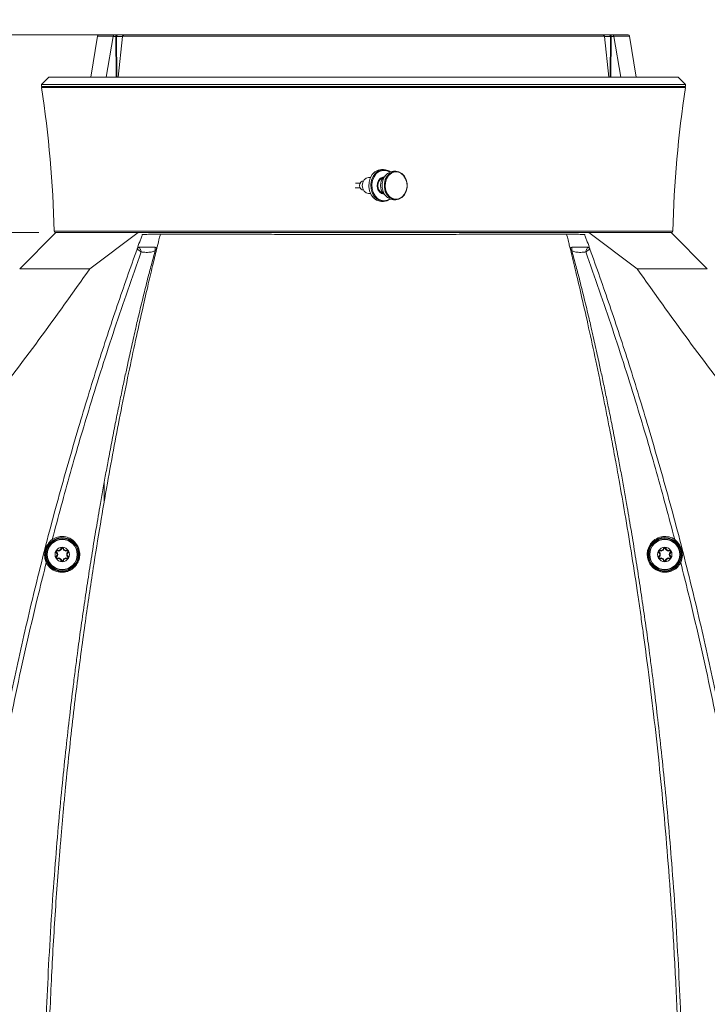
# Model space of a CAD drawing. Units: millimetres. Extents: x 12 to 408, y 5 to 292.
# Drawn here: x 333 to 376, y 196 to 258 of the extents above; entities that cross this region are included whole.
import ezdxf

# ---------------------------------------------------------------- set-up
doc = ezdxf.new("R2010")
doc.units = ezdxf.units.MM
doc.styles.add('SLDTEXTSTYLE0', font='TXT', dxfattribs={"width": 0.605})
doc.dimstyles.new('SLDDIMSTYLE0', dxfattribs={"dimtxt": 3.081982, "dimasz": 3, "dimexe": 0, "dimexo": 0.0625, "dimgap": 0.770496, "dimtad": 1, "dimdec": 1, "dimlfac": 5, "dimrnd": 1e-09, "dimzin": 12, "dimdsep": 46, "dimtxsty": 'SLDTEXTSTYLE0', "dimsah": 1, "dimcen": 0.09, "dimadec": 0, "dimazin": 3, "dimtfac": 1, "dimtofl": 0, "dimtmove": 0, "dimatfit": 3, "dimfxl": 1, "dimfrac": 2, "dimtolj": 1, "dimtzin": 12, "dimarcsym": 0})
doc.dimstyles.new('SLDDIMSTYLE1', dxfattribs={"dimtxt": 3.081982, "dimasz": 3, "dimexe": 0, "dimexo": 0.0625, "dimgap": 0.770496, "dimtad": 1, "dimdec": 1, "dimlfac": 5, "dimrnd": 1e-09, "dimzin": 12, "dimdsep": 46, "dimtxsty": 'SLDTEXTSTYLE0', "dimsah": 1, "dimcen": 0.09, "dimadec": 0, "dimazin": 3, "dimtfac": 1, "dimtmove": 0, "dimatfit": 0, "dimfxl": 1, "dimfrac": 2, "dimtolj": 1, "dimtzin": 12, "dimarcsym": 0})

# ---------------------------------------------------------------- blocks, each defined once
blk = doc.blocks.new('_D_14')
at = {"color": 7, "linetype": 'Continuous', "lineweight": 0}
for p, q in [((303.399, 257.283), (303.399, 263.283)), ((337.896, 257.283), (302.399, 257.283)), ((303.399, 244.889), (303.399, 257.283)), ((334.153, 244.889), (302.399, 244.889)), ((303.399, 244.889), (303.399, 238.889))]:
    blk.add_line(p, q, dxfattribs=at)
for points in [[(303.399, 257.283), (304.149, 260.283), (302.649, 260.283)], [(303.399, 244.889), (302.649, 241.889), (304.149, 241.889)]]:
    blk.add_solid(points, dxfattribs=at)
at = {"color": 7, "linetype": 'Continuous', "lineweight": 0, "insert": (299.306, 247.323, 0.02), "char_height": 3.175, "attachment_point": 1, "rotation": 90, "style": 'SLDTEXTSTYLE0'}
blk.add_mtext('62', dxfattribs=at)
blk = doc.blocks.new('_D_15')
at = {"color": 7, "linetype": 'Continuous', "lineweight": 0}
for p, q in [((337.896, 257.283), (292.286, 257.283)), ((293.286, 110.843), (293.286, 257.283)), ((314.901, 110.843), (292.286, 110.843))]:
    blk.add_line(p, q, dxfattribs=at)
for points in [[(293.286, 257.283), (292.536, 254.283), (294.036, 254.283)], [(293.286, 110.843), (294.036, 113.843), (292.536, 113.843)]]:
    blk.add_solid(points, dxfattribs=at)
at = {"color": 7, "linetype": 'Continuous', "lineweight": 0, "insert": (289.193, 177.36, 0.02), "char_height": 3.175, "attachment_point": 1, "rotation": 90, "style": 'SLDTEXTSTYLE0'}
blk.add_mtext('732,2', dxfattribs=at)

msp = doc.modelspace()

# ---------------------------------------------------------------- linework, layer by layer
at = {"color": 7, "linetype": 'Continuous', "lineweight": 15}
for p, q in [((337.8183, 257.1986), (337.4077, 254.6403)), ((337.917, 257.2828), (338.8961, 257.2828)), ((338.3574, 254.6403), (338.8154, 257.188)), ((338.8154, 257.188), (338.8171, 257.1986)), ((338.9783, 257.188), (338.8154, 257.188)), ((338.8961, 257.2828), (339.021, 257.2828)), ((339.021, 257.2828), (339.1054, 257.2828)), ((339.1054, 257.2828), (339.4985, 257.2828)), ((339.3904, 257.188), (339.1155, 254.6403)), ((339.3919, 257.1986), (339.3904, 257.188)), ((369.6273, 257.1986), (339.3919, 257.1986)), ((339.4985, 257.2828), (369.5207, 257.2828)), ((369.5207, 257.2828), (369.9138, 257.2828)), ((369.6288, 257.188), (369.6273, 257.1986)), ((369.6288, 257.188), (369.9038, 254.6403)), ((369.9138, 257.2828), (369.9982, 257.2828)), ((369.9982, 257.2828), (370.1231, 257.2828)), ((370.2038, 257.188), (370.0409, 257.188)), ((370.1231, 257.2828), (371.1022, 257.2828)), ((370.2021, 257.1986), (370.2038, 257.188)), ((370.6618, 254.6403), (370.2038, 257.188)), ((371.6115, 254.6403), (371.2009, 257.1986)), ((334.7696, 254.6403), (334.3096, 254.1803)), ((374.2496, 254.6403), (334.7696, 254.6403)), ((374.7096, 254.1803), (374.2496, 254.6403)), ((334.3096, 254.1803), (334.3096, 254.0403)), ((374.7096, 254.1803), (334.3096, 254.1803)), ((374.7096, 254.0403), (334.3096, 254.0403)), ((334.3096, 253.9834), (374.7096, 253.9834)), ((374.7096, 254.0403), (374.7096, 254.1803)), ((355.772, 248.8334), (355.6396, 248.8334)), ((356.5303, 248.7334), (356.3979, 248.7334)), ((354.3007, 247.9834), (354.01, 247.9834)), ((354.948, 248.3334), (354.8332, 248.3334)), ((353.9952, 247.6834), (354.3007, 247.6834)), ((354.8332, 247.3334), (354.948, 247.3334)), ((355.6396, 246.8334), (355.772, 246.8334)), ((356.3979, 246.9334), (356.5303, 246.9334)), ((332.9421, 242.6159), (335.1926, 244.8664)), ((335.1534, 244.889), (335.1926, 244.8664)), ((337.3485, 242.6159), (340.3779, 244.8834)), ((371.6707, 242.6159), (368.6413, 244.8834)), ((373.8266, 244.8664), (373.8658, 244.889)), ((376.0771, 242.6159), (373.8266, 244.8664)), ((340.3089, 243.8556), (340.302, 243.8416)), ((341.4362, 243.7433), (341.2289, 242.9558)), ((367.583, 243.7433), (367.7903, 242.9558)), ((368.7103, 243.8556), (368.7172, 243.8416)), ((332.9421, 242.6159), (337.3485, 242.6159)), ((376.0771, 242.6159), (371.6707, 242.6159)), ((338.2496, 229.2473), (338.2496, 228.0269)), ((335.3016, 224.9089), (335.3126, 224.9449)), ((335.5683, 225.0629), (335.5317, 225.0714)), ((335.6509, 225.0629), (335.6875, 225.0714)), ((335.9176, 224.9089), (335.9066, 224.9449)), ((373.1016, 224.9089), (373.1126, 224.9449)), ((373.3683, 225.0629), (373.3317, 225.0714)), ((373.4509, 225.0629), (373.4875, 225.0714)), ((373.7176, 224.9089), (373.7066, 224.9449)), ((335.2603, 224.8374), (335.2346, 224.8099)), ((335.2603, 224.5294), (335.2346, 224.5569)), ((335.3016, 224.4579), (335.3126, 224.4219)), ((335.5683, 224.3039), (335.5317, 224.2954)), ((335.6509, 224.3039), (335.6875, 224.2954)), ((335.9176, 224.4579), (335.9066, 224.4219)), ((335.9589, 224.8374), (335.9846, 224.8099)), ((335.9589, 224.5294), (335.9846, 224.5569)), ((373.0603, 224.8374), (373.0346, 224.8099)), ((373.0603, 224.5294), (373.0346, 224.5569)), ((373.1016, 224.4579), (373.1126, 224.4219)), ((373.3683, 224.3039), (373.3317, 224.2954)), ((373.4509, 224.3039), (373.4875, 224.2954)), ((373.7176, 224.4579), (373.7066, 224.4219)), ((373.7589, 224.8374), (373.7846, 224.8099)), ((373.7589, 224.5294), (373.7846, 224.5569))]:
    msp.add_line(p, q, dxfattribs=at)
at = {"color": 8, "linetype": 'Continuous', "lineweight": 15}
for p, q in [((338.8171, 257.1986), (337.8183, 257.1986)), ((338.9945, 254.6403), (338.9783, 257.188)), ((339.39, 257.1845), (339.0131, 257.1845)), ((339.0131, 257.1845), (339.0293, 254.6403)), ((370.0061, 257.1845), (369.6292, 257.1845)), ((369.9899, 254.6403), (370.0061, 257.1845)), ((370.0409, 257.188), (370.0247, 254.6403)), ((371.2009, 257.1986), (370.2021, 257.1986)), ((335.1035, 244.9733), (373.9157, 244.9733)), ((373.8658, 244.889), (335.1534, 244.889))]:
    msp.add_line(p, q, dxfattribs=at)
at = {"color": 7, "linetype": 'Continuous', "lineweight": 15, "flags": 128}
for points in [[(338.9783, 257.188), (338.9795, 257.2068), (338.9822, 257.2247), (338.9862, 257.241), (338.9916, 257.2553), (338.998, 257.267), (339.0052, 257.2757), (339.013, 257.281), (339.021, 257.2828)], [(369.9982, 257.2828), (370.0062, 257.281), (370.014, 257.2757), (370.0212, 257.267), (370.0276, 257.2553), (370.033, 257.241), (370.037, 257.2247), (370.0397, 257.2068), (370.0409, 257.188)], [(355.6396, 248.8334), (355.4242, 248.7963), (355.2247, 248.6878), (355.056, 248.5159), (354.9305, 248.2935), (354.8577, 248.0368), (354.8429, 247.7651), (354.8871, 247.4985), (354.9872, 247.2567), (355.1356, 247.0577), (355.3215, 246.9162), (355.5309, 246.8427), (355.6396, 246.8334)], [(355.772, 246.8334), (355.5566, 246.8705), (355.3571, 246.979), (355.1884, 247.1508), (355.0629, 247.3733), (354.9901, 247.6299), (354.9753, 247.9016), (355.0195, 248.1683), (355.1196, 248.4101), (355.268, 248.6091), (355.4539, 248.7506), (355.6633, 248.8241), (355.8808, 248.8241), (356.0902, 248.7506), (356.1818, 248.6917)], [(356.1562, 248.6809), (356.1016, 248.7139), (355.9005, 248.7844), (355.6917, 248.7844), (355.4907, 248.7139), (355.3123, 248.5781), (355.1697, 248.387), (355.0737, 248.1549), (355.0312, 247.8989), (355.0455, 247.6381), (355.1154, 247.3917), (355.2358, 247.1781), (355.3978, 247.0131), (355.5893, 246.909), (355.7961, 246.8734), (355.7961, 246.8734)], [(355.7961, 247.2934), (355.6403, 247.3299), (355.5056, 247.4343), (355.4101, 247.5927), (355.3667, 247.7836), (355.3813, 247.9812), (355.452, 248.1588), (355.5691, 248.2925), (355.7169, 248.3642), (355.791, 248.3733)], [(356.3979, 248.7334), (356.1954, 248.6969), (356.0093, 248.5905), (355.8547, 248.4228), (355.7441, 248.2073), (355.6865, 247.9615), (355.6865, 247.7053), (355.7441, 247.4595), (355.8547, 247.244), (356.0093, 247.0763), (356.1954, 246.9698), (356.3979, 246.9334)], [(356.5303, 246.9334), (356.3278, 246.9698), (356.1417, 247.0763), (355.9871, 247.244), (355.8765, 247.4595), (355.8189, 247.7053), (355.8189, 247.9615), (355.8765, 248.2073), (355.9871, 248.4228), (356.1417, 248.5905), (356.3278, 248.6969), (356.5303, 248.7334), (356.7328, 248.6969), (356.9189, 248.5905), (357.0735, 248.4228), (357.1841, 248.2073), (357.2418, 247.9615), (357.2418, 247.7053), (357.1841, 247.4595), (357.0735, 247.244), (356.9189, 247.0763), (356.7328, 246.9698), (356.5303, 246.9334)], [(356.6489, 246.9816), (356.7568, 247.0116), (356.9413, 247.1228), (357.0914, 247.2972), (357.1937, 247.5192), (357.2393, 247.7691), (357.224, 248.0248), (357.1492, 248.2634), (357.0216, 248.4638), (356.8524, 248.6082), (356.6568, 248.6838), (356.452, 248.6838), (356.2564, 248.6082), (356.0872, 248.4638), (355.9596, 248.2634), (355.8848, 248.0248), (355.8695, 247.7691), (355.915, 247.5192), (356.0174, 247.2972), (356.1675, 247.1228), (356.352, 247.0116), (356.5054, 246.9756)], [(354.5082, 248.1334), (354.4165, 248.1106), (354.3388, 248.0455), (354.2869, 247.9482), (354.2686, 247.8334), (354.2869, 247.7186), (354.3388, 247.6213), (354.4165, 247.5562), (354.5082, 247.5334), (354.5082, 247.5334)], [(354.8332, 248.3334), (354.6804, 248.2953), (354.5508, 248.1869), (354.4643, 248.0247), (354.4339, 247.8334), (354.4643, 247.642), (354.5508, 247.4798), (354.6804, 247.3714), (354.8332, 247.3334), (354.8332, 247.3334)], [(356.1818, 246.975), (355.9875, 246.8705), (355.772, 246.8334)], [(355.7961, 246.8734), (356.003, 246.909), (356.1562, 246.9858)], [(367.4555, 243.961), (367.4722, 243.893), (367.4889, 243.8249)]]:
    msp.add_lwpolyline(points, dxfattribs=at)
at = {"color": 8, "linetype": 'Continuous', "lineweight": 15, "flags": 128}
msp.add_lwpolyline([(356.5054, 246.9756), (356.5544, 246.9734), (356.6489, 246.9816)], dxfattribs=at)
at = {"color": 7, "linetype": 'Continuous', "lineweight": 15}
for centre, radius in [((335.6096, 224.6834), 1.021), ((335.6096, 224.6834), 0.961), ((335.6096, 224.6834), 0.95), ((335.6096, 224.6834), 0.9427), ((373.4096, 224.6834), 1.021), ((373.4096, 224.6834), 0.961), ((373.4096, 224.6834), 0.95), ((373.4096, 224.6834), 0.9427)]:
    msp.add_circle(centre, radius, dxfattribs=at)
for centre, radius, start, end in [((337.917, 257.1828), 0.1, 90, 170.882438), ((339.1093, 257.1866), 0.0963, 92.304016, 181.230003), ((369.9099, 257.1866), 0.0963, 358.769997, 87.695984), ((371.1022, 257.1828), 0.1, 9.117562, 90), ((265.1224, 243.3474), 70, 1.330945, 8.739535), ((334.593, 253.9403), 0.1, 25.498126, 90), ((443.8968, 243.3474), 70, 171.260465, 178.669055), ((374.4262, 253.9403), 0.1, 90, 154.501874), ((356.3275, 247.8334), 0.7578, 128.185522, 231.814478), ((355.9326, 247.8334), 0.5256, 110.851198, 249.148802), ((335.2034, 244.9756), 0.1, 181.330945, 240), ((373.8158, 244.9756), 0.1, 300, 358.669055), ((335.1168, 225.6869), 0.1473, 203.94926, 235.40827), ((373.9024, 225.6869), 0.1473, 304.59173, 336.05074), ((335.6096, 224.6834), 0.45, 150, 210), ((335.2892, 224.8684), 0.08, 150, 226.994327), ((335.6096, 224.6834), 0.45, 90, 150), ((335.2892, 224.8684), 0.08, 73.005673, 150), ((335.2892, 224.8684), 0.0424, 73.005673, 226.994327), ((335.3631, 225.1103), 0.2106, 253.005673, 346.994327), ((335.3631, 225.1103), 0.173, 253.005673, 346.994327), ((335.6096, 225.0534), 0.08, 90, 166.994327), ((335.6096, 225.0534), 0.0424, 13.005673, 166.994327), ((335.6096, 225.0534), 0.08, 13.005673, 90), ((335.6096, 224.6834), 0.45, 30, 90), ((335.8561, 225.1103), 0.2106, 193.005673, 286.994327), ((335.8561, 225.1103), 0.173, 193.005673, 286.994327), ((335.93, 224.8684), 0.08, 30, 106.994327), ((335.93, 224.8684), 0.0424, 313.005673, 106.994327), ((335.93, 224.8684), 0.08, 313.005673, 30), ((335.6096, 224.6834), 0.45, 330, 30), ((373.4096, 224.6834), 0.45, 150, 210), ((373.0892, 224.8684), 0.08, 150, 226.994327), ((373.4096, 224.6834), 0.45, 90, 150), ((373.0892, 224.8684), 0.08, 73.005673, 150), ((373.0892, 224.8684), 0.0424, 73.005673, 226.994327), ((373.1631, 225.1103), 0.2106, 253.005673, 346.994327), ((373.1631, 225.1103), 0.173, 253.005673, 346.994327), ((373.4096, 225.0534), 0.08, 90, 166.994327), ((373.4096, 225.0534), 0.0424, 13.005673, 166.994327), ((373.4096, 224.6834), 0.45, 30, 90), ((373.4096, 225.0534), 0.08, 13.005673, 90), ((373.6561, 225.1103), 0.2106, 193.005673, 286.994327), ((373.6561, 225.1103), 0.173, 193.005673, 286.994327), ((373.73, 224.8684), 0.08, 30, 106.994327), ((373.73, 224.8684), 0.0424, 313.005673, 106.994327), ((373.73, 224.8684), 0.08, 313.005673, 30), ((373.4096, 224.6834), 0.45, 330, 30), ((335.2892, 224.4984), 0.08, 133.005673, 210), ((335.2892, 224.4984), 0.08, 210, 286.994327), ((335.6096, 224.6834), 0.45, 210, 270), ((335.1166, 224.6834), 0.173, 313.005673, 46.994327), ((335.2892, 224.4984), 0.0424, 133.005673, 286.994327), ((335.1166, 224.6834), 0.2106, 313.005673, 46.994327), ((335.3631, 224.2565), 0.2106, 13.005673, 106.994327), ((335.3631, 224.2565), 0.173, 13.005673, 106.994327), ((335.6096, 224.3134), 0.08, 193.005673, 270), ((335.6096, 224.3134), 0.0424, 193.005673, 346.994327), ((335.6096, 224.6834), 0.45, 270, 330), ((335.6096, 224.3134), 0.08, 270, 346.994327), ((335.8561, 224.2565), 0.2106, 73.005673, 166.994327), ((335.8561, 224.2565), 0.173, 73.005673, 166.994327), ((336.1026, 224.6834), 0.2106, 133.005673, 226.994327), ((335.93, 224.4984), 0.08, 253.005673, 330), ((335.93, 224.4984), 0.0424, 253.005673, 46.994327), ((336.1026, 224.6834), 0.173, 133.005673, 226.994327), ((335.93, 224.4984), 0.08, 330, 46.994327), ((373.0892, 224.4984), 0.08, 133.005673, 210), ((373.4096, 224.6834), 0.45, 210, 270), ((373.0892, 224.4984), 0.08, 210, 286.994327), ((372.9166, 224.6834), 0.173, 313.005673, 46.994327), ((373.0892, 224.4984), 0.0424, 133.005673, 286.994327), ((372.9166, 224.6834), 0.2106, 313.005673, 46.994327), ((373.1631, 224.2565), 0.2106, 13.005673, 106.994327), ((373.1631, 224.2565), 0.173, 13.005673, 106.994327), ((373.4096, 224.3134), 0.08, 193.005673, 270), ((373.4096, 224.3134), 0.0424, 193.005673, 346.994327), ((373.4096, 224.6834), 0.45, 270, 330), ((373.4096, 224.3134), 0.08, 270, 346.994327), ((373.6561, 224.2565), 0.2106, 73.005673, 166.994327), ((373.6561, 224.2565), 0.173, 73.005673, 166.994327), ((373.9026, 224.6834), 0.2106, 133.005673, 226.994327), ((373.73, 224.4984), 0.08, 253.005673, 330), ((373.73, 224.4984), 0.0424, 253.005673, 46.994327), ((373.9026, 224.6834), 0.173, 133.005673, 226.994327), ((373.73, 224.4984), 0.08, 330, 46.994327), ((334.6588, 224.1094), 0.0783, 76.225951, 131.61237), ((374.3604, 224.1094), 0.0783, 48.38763, 103.774049)]:
    msp.add_arc(centre, radius, start, end, dxfattribs=at)
for centre, major_axis, start_param, end_param in [((338.9484, 257.1828), (0.07, -0.0006), 0.3947637, 1.1308078), ((370.0708, 257.1828), (0.07, 0.0006), 2.0107849, 2.7468289)]:
    msp.add_ellipse(centre, major_axis=major_axis, ratio=0.0869746, start_param=start_param, end_param=end_param, dxfattribs=at)
for points, knots in [([(338.8171, 257.1986), (338.8193, 257.2092), (338.8236, 257.2302), (338.8397, 257.256), (338.8612, 257.2749), (338.881, 257.2819), (338.8929, 257.2828), (338.8959, 257.2828), (338.8961, 257.2828)], [0, 0, 0, 0, 0.2207021, 0.4410275, 0.6712268, 0.9187476, 0.9927578, 1, 1, 1, 1]), ([(339.4985, 257.2828), (339.4982, 257.2828), (339.4942, 257.2828), (339.4781, 257.2819), (339.4515, 257.2749), (339.4225, 257.256), (339.4007, 257.2302), (339.3948, 257.2092), (339.3919, 257.1986)], [0, 0, 0, 0, 0.0072422, 0.0812524, 0.3287732, 0.5589725, 0.7792979, 1, 1, 1, 1]), ([(369.5207, 257.2828), (369.521, 257.2828), (369.525, 257.2828), (369.5411, 257.2819), (369.5677, 257.2749), (369.5967, 257.256), (369.6185, 257.2302), (369.6244, 257.2092), (369.6273, 257.1986)], [0, 0, 0, 0, 0.00724221, 0.08125242, 0.3287732, 0.55897247, 0.7792979, 1, 1, 1, 1]), ([(370.1231, 257.2828), (370.1233, 257.2828), (370.1263, 257.2828), (370.1382, 257.2819), (370.158, 257.2749), (370.1795, 257.256), (370.1956, 257.2302), (370.1999, 257.2092), (370.2021, 257.1986)], [0, 0, 0, 0, 0.0072422, 0.0812524, 0.3287732, 0.5589725, 0.7792979, 1, 1, 1, 1]), ([(340.6352, 244.7595), (340.622, 244.7234), (340.5805, 244.6099), (340.4834, 244.3423), (340.3848, 244.078), (340.3204, 243.8893), (340.3089, 243.8556)], [0, 0, 0, 0, 0.1199462, 0.3772356, 0.8887967, 1, 1, 1, 1]), ([(341.7675, 244.7821), (341.7675, 244.7821), (341.6197, 244.7822), (341.3311, 244.7802), (340.9561, 244.7718), (340.7294, 244.7635), (340.6352, 244.7595), (340.6352, 244.7595)], [0, 0, 0, 0, 0.0000074, 0.3652195, 0.730385, 0.9999926, 1, 1, 1, 1]), ([(340.6352, 244.7595), (340.6378, 244.7652), (340.6408, 244.7721), (340.6466, 244.7767), (340.6475, 244.7775)], [0, 0, 0, 0, 0.8399331, 1, 1, 1, 1]), ([(341.5638, 243.9611), (341.6016, 244.1148), (341.669, 244.3886), (341.7374, 244.6621), (341.7675, 244.7821)], [0, 0, 0, 0, 0.56118704, 1, 1, 1, 1]), ([(367.2515, 244.7821), (366.8482, 244.7816), (366.0388, 244.7808), (364.7111, 244.7784), (363.3014, 244.7757), (361.8292, 244.7732), (360.3157, 244.7711), (358.7649, 244.7698), (357.1655, 244.7691), (355.5478, 244.7689), (353.9317, 244.7689), (352.3206, 244.7689), (350.7058, 244.7696), (349.1227, 244.7707), (347.59, 244.7726), (346.1095, 244.775), (344.673, 244.7777), (343.1984, 244.7804), (342.2717, 244.7815), (341.7676, 244.7821)], [0, 0, 0, 0, 0.0568424, 0.1140791, 0.1725567, 0.2314611, 0.2884161, 0.3457629, 0.4043451, 0.4633543, 0.5205934, 0.5782323, 0.6371289, 0.6964596, 0.753634, 0.8112054, 0.8700312, 0.9292924, 1, 1, 1, 1]), ([(368.384, 244.7595), (368.384, 244.7595), (368.2898, 244.7635), (368.0631, 244.7718), (367.6881, 244.7802), (367.3995, 244.7822), (367.2517, 244.7821), (367.2517, 244.7821)], [0, 0, 0, 0, 0.0000073, 0.2696149, 0.6347804, 0.9999926, 1, 1, 1, 1]), ([(367.4554, 243.9611), (367.4325, 244.0541), (367.3948, 244.2073), (367.342, 244.4207), (367.297, 244.6014), (367.2668, 244.7218), (367.2517, 244.7821)], [0, 0, 0, 0, 0.3395728, 0.5595386, 0.7796883, 1, 1, 1, 1]), ([(368.3715, 244.7773), (368.3732, 244.7759), (368.3789, 244.7711), (368.3819, 244.7642), (368.384, 244.7595)], [0, 0, 0, 0, 0.3023359, 1, 1, 1, 1]), ([(368.384, 244.7595), (368.3972, 244.7234), (368.4387, 244.6099), (368.5358, 244.3423), (368.6344, 244.078), (368.6988, 243.8893), (368.7103, 243.8556)], [0, 0, 0, 0, 0.1199462, 0.3772356, 0.8887967, 1, 1, 1, 1]), ([(335.2304, 168.5473), (335.1192, 170.3017), (334.9, 173.7599), (334.7117, 178.8835), (334.6226, 183.8616), (334.6334, 188.6945), (334.7332, 193.3814), (334.9141, 197.9211), (335.168, 202.3117), (335.3968, 205.3517), (335.5447, 207.0939), (335.5877, 207.5888), (335.6314, 208.0803), (335.6758, 208.5683), (335.7208, 209.0528), (335.7664, 209.5338), (335.8802, 210.7093), (336.0605, 212.4591), (336.3195, 214.7552), (336.6407, 217.3942), (337.0436, 220.4104), (337.5215, 223.6379), (337.9863, 226.5257), (338.4287, 229.0939), (338.8628, 231.4673), (339.3062, 233.7677), (339.7526, 235.9702), (340.1947, 238.0502), (340.5964, 239.8651), (340.9524, 241.4171), (341.257, 242.7083), (341.4458, 243.4814), (341.5297, 243.8251)], [0, 0, 0, 0, 0.0691312, 0.1362735, 0.2014757, 0.2647777, 0.3262115, 0.3857985, 0.4435356, 0.4994114, 0.5059883, 0.5125236, 0.5190149, 0.5254623, 0.531866, 0.538226, 0.5445425, 0.5785074, 0.6077326, 0.6359284, 0.6837403, 0.7283295, 0.7654409, 0.800021, 0.8320813, 0.8616306, 0.8935427, 0.9219116, 0.9467409, 0.9680322, 0.9857855, 1, 1, 1, 1]), ([(334.9821, 225.6271), (335.3565, 227.0277), (336.1054, 229.8295), (337.4095, 234.2389), (338.8741, 238.8608), (339.9993, 242.0651), (340.562, 243.6678)], [0, 0, 0, 0, 0.2296062, 0.4593403, 0.7295782, 1, 1, 1, 1]), ([(336.6316, 232.6492), (337.0289, 233.9593), (337.8068, 236.5246), (339.0329, 240.2553), (339.8853, 242.6642), (340.302, 243.8416)], [0, 0, 0, 0, 0.3479865, 0.6813288, 1, 1, 1, 1]), ([(340.302, 243.8416), (340.3368, 243.8207), (340.3875, 243.7902), (340.4587, 243.7416), (340.5045, 243.7093), (340.5375, 243.6855), (340.5511, 243.6757), (340.5571, 243.6714), (340.5596, 243.6696), (340.5605, 243.6689), (340.5612, 243.6684), (340.5616, 243.6681), (340.562, 243.6678)], [0, 0, 0, 0, 0.3616315, 0.5273005, 0.7965843, 0.9080446, 0.9582276, 0.9810324, 0.9913937, 0.9933469, 0.9944639, 1, 1, 1, 1]), ([(340.4329, 243.9569), (340.4208, 243.9555), (340.3964, 243.9526), (340.3593, 243.9284), (340.3285, 243.8945), (340.3151, 243.8679), (340.3089, 243.8556)], [0, 0, 0, 0, 0.26824254, 0.53748755, 0.78666969, 1, 1, 1, 1]), ([(341.4161, 243.9605), (341.3416, 243.9602), (341.1438, 243.9595), (340.8131, 243.9583), (340.5653, 243.9574), (340.4329, 243.9569)], [0, 0, 0, 0, 0.2199416, 0.5835523, 1, 1, 1, 1]), ([(340.562, 243.6678), (340.5619, 243.6683), (340.5585, 243.6838), (340.5456, 243.734), (340.5196, 243.8058), (340.4798, 243.8894), (340.4509, 243.9311), (340.4329, 243.9569)], [0, 0, 0, 0, 0.004835, 0.1651345, 0.5168039, 0.6997563, 1, 1, 1, 1]), ([(340.562, 243.6678), (340.611, 243.6618), (340.7787, 243.6412), (341.0408, 243.635), (341.2672, 243.6658), (341.3826, 243.7118), (341.4145, 243.7297), (341.4145, 243.7297)], [0, 0, 0, 0, 0.1466337, 0.5021031, 0.8570606, 0.9999905, 1, 1, 1, 1]), ([(341.4145, 243.7297), (341.4145, 243.7297), (341.4156, 243.7303), (341.4228, 243.7347), (341.43, 243.7392), (341.4361, 243.7431)], [0, 0, 0, 0, 0.0002954, 0.1520287, 1, 1, 1, 1]), ([(341.4161, 243.9605), (341.4284, 243.9275), (341.444, 243.8857), (341.4486, 243.8125), (341.4443, 243.7729), (341.4366, 243.7444), (341.4363, 243.7433)], [0, 0, 0, 0, 0.4712843, 0.5972957, 0.984453, 1, 1, 1, 1]), ([(341.5293, 243.825), (341.5317, 243.8391), (341.5366, 243.8673), (341.5283, 243.904), (341.5082, 243.9343), (341.4709, 243.9573), (341.4365, 243.9593), (341.4161, 243.9605)], [0, 0, 0, 0, 0.1638248, 0.3282215, 0.4781367, 0.6917758, 1, 1, 1, 1]), ([(341.4363, 243.7433), (341.4368, 243.7436), (341.4393, 243.7452), (341.4464, 243.75), (341.4549, 243.7561), (341.4732, 243.7699), (341.4892, 243.7837), (341.5106, 243.8044), (341.5215, 243.8161), (341.5292, 243.8246), (341.5297, 243.8251)], [0, 0, 0, 0, 0.0143024, 0.0692855, 0.1957242, 0.2587014, 0.6054046, 0.6978638, 0.9813596, 1, 1, 1, 1]), ([(341.5633, 243.9612), (341.5577, 243.9385), (341.5465, 243.8932), (341.5354, 243.8478), (341.5298, 243.8251)], [0, 0, 0, 0, 0.5000027, 1, 1, 1, 1]), ([(367.4899, 243.825), (367.4875, 243.8391), (367.4826, 243.8673), (367.4909, 243.904), (367.511, 243.9343), (367.5483, 243.9573), (367.5827, 243.9593), (367.6031, 243.9605)], [0, 0, 0, 0, 0.1638248, 0.3282215, 0.4781367, 0.6917758, 1, 1, 1, 1]), ([(373.7889, 168.5473), (373.8759, 169.891), (374.047, 172.5302), (374.2202, 176.424), (374.3336, 180.1772), (374.386, 183.6534), (374.3915, 186.8626), (374.362, 189.7034), (374.3208, 191.6302), (374.2924, 192.6799), (374.2833, 193.0004), (374.2738, 193.3195), (374.264, 193.6371), (374.2538, 193.9533), (374.2035, 195.4577), (374.0935, 198.0825), (373.8837, 201.7564), (373.6357, 205.2223), (373.3585, 208.4746), (373.0524, 211.5986), (372.7236, 214.5758), (372.3903, 217.2947), (372.1449, 219.1382), (371.9929, 220.2332), (371.9184, 220.7619), (371.8383, 221.3212), (371.7581, 221.8723), (371.5807, 223.0717), (371.305, 224.8581), (370.925, 227.1685), (370.6294, 228.8682), (370.423, 230.0155), (370.304, 230.6667), (370.1871, 231.2968), (370.0724, 231.906), (369.931, 232.6472), (369.7622, 233.5152), (369.475, 234.9593), (369.1042, 236.7569), (368.6531, 238.8425), (368.2334, 240.7024), (367.8512, 242.339), (367.6041, 243.3539), (367.4894, 243.8251)], [0, 0, 0, 0, 0.0529565, 0.1040151, 0.1531971, 0.2005189, 0.2406333, 0.2793224, 0.3121928, 0.3164159, 0.32062, 0.3248054, 0.3289718, 0.3331194, 0.3372482, 0.3881857, 0.4364968, 0.4821641, 0.5251468, 0.5652823, 0.6061395, 0.6435796, 0.6737211, 0.679842, 0.6874226, 0.6948961, 0.7022627, 0.7095226, 0.7430278, 0.7740678, 0.8026529, 0.8117273, 0.8205246, 0.8290448, 0.8372881, 0.8452547, 0.8591609, 0.8725968, 0.9040807, 0.9325605, 0.9580396, 0.9805194, 1, 1, 1, 1]), ([(367.5829, 243.7433), (367.5824, 243.7436), (367.5799, 243.7452), (367.5728, 243.75), (367.5643, 243.7561), (367.546, 243.7699), (367.53, 243.7837), (367.5086, 243.8044), (367.4977, 243.8161), (367.49, 243.8246), (367.4895, 243.8251)], [0, 0, 0, 0, 0.0143024, 0.0692855, 0.1957242, 0.2587014, 0.6054046, 0.6978638, 0.9813596, 1, 1, 1, 1]), ([(367.6031, 243.9605), (367.5908, 243.9275), (367.5752, 243.8857), (367.5706, 243.8125), (367.5749, 243.7729), (367.5826, 243.7444), (367.5829, 243.7433)], [0, 0, 0, 0, 0.4712843, 0.5972957, 0.984453, 1, 1, 1, 1]), ([(367.6047, 243.7297), (367.6047, 243.7297), (367.6036, 243.7303), (367.5964, 243.7347), (367.5892, 243.7392), (367.5831, 243.7431)], [0, 0, 0, 0, 0.0002954, 0.1520287, 1, 1, 1, 1]), ([(367.6031, 243.9605), (367.6776, 243.9602), (367.8754, 243.9595), (368.2061, 243.9583), (368.4539, 243.9574), (368.5863, 243.9569)], [0, 0, 0, 0, 0.2199416, 0.5835523, 1, 1, 1, 1]), ([(368.4572, 243.6678), (368.4082, 243.6618), (368.2405, 243.6412), (367.9784, 243.635), (367.752, 243.6658), (367.6366, 243.7118), (367.6047, 243.7297), (367.6047, 243.7297)], [0, 0, 0, 0, 0.1466337, 0.5021031, 0.8570606, 0.9999905, 1, 1, 1, 1]), ([(368.4572, 243.6678), (368.4573, 243.6683), (368.4607, 243.6838), (368.4736, 243.734), (368.4996, 243.8058), (368.5394, 243.8894), (368.5683, 243.9311), (368.5863, 243.9569)], [0, 0, 0, 0, 0.004835, 0.1651345, 0.5168039, 0.6997563, 1, 1, 1, 1]), ([(368.7172, 243.8416), (368.6824, 243.8207), (368.6317, 243.7902), (368.5605, 243.7416), (368.5147, 243.7093), (368.4817, 243.6855), (368.4681, 243.6757), (368.4621, 243.6714), (368.4596, 243.6696), (368.4587, 243.6689), (368.458, 243.6684), (368.4576, 243.6681), (368.4572, 243.6678)], [0, 0, 0, 0, 0.3616315, 0.5273005, 0.7965843, 0.9080446, 0.9582276, 0.9810324, 0.9913937, 0.9933469, 0.9944639, 1, 1, 1, 1]), ([(374.0371, 225.6271), (373.6627, 227.0277), (372.9138, 229.8295), (371.6097, 234.2389), (370.1451, 238.8608), (369.0199, 242.0651), (368.4572, 243.6678)], [0, 0, 0, 0, 0.2296062, 0.4593403, 0.7295782, 1, 1, 1, 1]), ([(368.5863, 243.9569), (368.5984, 243.9555), (368.6228, 243.9526), (368.6599, 243.9284), (368.6907, 243.8945), (368.7041, 243.8679), (368.7103, 243.8556)], [0, 0, 0, 0, 0.26824254, 0.53748755, 0.78666969, 1, 1, 1, 1]), ([(372.3876, 232.6492), (371.9903, 233.9593), (371.2124, 236.5246), (369.9863, 240.2553), (369.1339, 242.6642), (368.7172, 243.8416)], [0, 0, 0, 0, 0.3479865, 0.6813288, 1, 1, 1, 1]), ([(341.2289, 242.9558), (341.1535, 242.6725), (340.9823, 242.0293), (340.7183, 240.9797), (340.458, 239.9062), (340.2048, 238.8227), (339.9669, 237.7764), (339.7432, 236.7631), (339.537, 235.8054), (339.3462, 234.8998), (339.1438, 233.9162), (338.9322, 232.8622), (338.7114, 231.7318), (338.5025, 230.6298), (338.3106, 229.5896), (338.1359, 228.6202), (337.9333, 227.4672), (337.7058, 226.1299), (337.4572, 224.6069), (337.2185, 223.0806), (336.9898, 221.551), (336.7709, 220.018), (336.586, 218.6576), (336.4294, 217.457), (336.2652, 216.1564), (336.068, 214.5167), (335.8401, 212.4875), (335.6101, 210.2665), (335.3831, 207.8527), (335.1568, 205.1514), (334.9408, 202.1525), (334.7544, 198.9907), (334.6501, 196.7162), (334.5993, 195.4047), (334.5837, 194.9839), (334.5687, 194.5602), (334.5544, 194.1336), (334.5407, 193.704), (334.5023, 192.4284), (334.4516, 190.244), (334.4174, 187.0879), (334.4252, 183.7426), (334.4826, 180.2085), (334.5988, 176.4867), (334.7769, 172.5771), (334.9534, 169.9118), (335.0438, 168.5473)], [0, 0, 0, 0, 0.0118141, 0.0268208, 0.043751, 0.0565017, 0.0718625, 0.0871829, 0.0984934, 0.1114938, 0.1246082, 0.1390864, 0.1549293, 0.1711184, 0.1843552, 0.1975933, 0.2108329, 0.2315239, 0.2522213, 0.2729264, 0.2936408, 0.3143659, 0.3351033, 0.3487329, 0.3629208, 0.387652, 0.4148919, 0.444654, 0.4769548, 0.5117814, 0.5528915, 0.5969103, 0.6380388, 0.6435898, 0.649179, 0.6548063, 0.6604717, 0.6661751, 0.6719166, 0.711277, 0.7531339, 0.7974856, 0.8443361, 0.8936945, 0.9455755, 1, 1, 1, 1]), ([(367.7903, 242.9558), (367.8657, 242.6725), (368.0369, 242.0293), (368.3009, 240.9797), (368.5612, 239.9062), (368.8144, 238.8227), (369.0523, 237.7764), (369.276, 236.7631), (369.4822, 235.8054), (369.673, 234.8998), (369.8754, 233.9162), (370.087, 232.8622), (370.3078, 231.7318), (370.5167, 230.6298), (370.7086, 229.5896), (370.8833, 228.6202), (371.0859, 227.4672), (371.3134, 226.1299), (371.562, 224.6069), (371.8007, 223.0806), (372.0294, 221.551), (372.2483, 220.018), (372.4332, 218.6576), (372.5898, 217.457), (372.754, 216.1564), (372.9512, 214.5167), (373.1791, 212.4875), (373.4091, 210.2665), (373.6361, 207.8527), (373.8624, 205.1514), (374.0784, 202.1525), (374.2648, 198.9907), (374.3691, 196.7162), (374.4199, 195.4047), (374.4355, 194.9839), (374.4505, 194.5602), (374.4648, 194.1336), (374.4785, 193.704), (374.5169, 192.4284), (374.5676, 190.244), (374.6018, 187.0879), (374.594, 183.7426), (374.5366, 180.2085), (374.4204, 176.4867), (374.2423, 172.5771), (374.0658, 169.9118), (373.9754, 168.5473)], [0, 0, 0, 0, 0.01181406, 0.02682077, 0.04375103, 0.05650169, 0.07186246, 0.08718287, 0.0984934, 0.11149379, 0.12460817, 0.1390864, 0.15492932, 0.17111841, 0.18435521, 0.19759326, 0.21083291, 0.23152394, 0.25222128, 0.2729264, 0.29364077, 0.3143659, 0.33510332, 0.34873289, 0.36292084, 0.38765199, 0.41489188, 0.44465398, 0.47695479, 0.51178144, 0.55289154, 0.59691034, 0.63803878, 0.64358982, 0.649179, 0.6548063, 0.66047169, 0.66617515, 0.67191665, 0.71127703, 0.7531339, 0.7974856, 0.8443361, 0.8936945, 0.94557547, 1, 1, 1, 1]), ([(330.8496, 233.7869), (331.9583, 235.2406), (334.177, 238.1495), (336.291, 241.1266), (337.3485, 242.6159)], [0, 0, 0, 0, 0.4997431, 1, 1, 1, 1]), ([(378.1696, 233.7869), (377.0609, 235.2406), (374.8422, 238.1495), (372.7282, 241.1266), (371.6707, 242.6159)], [0, 0, 0, 0, 0.4997431, 1, 1, 1, 1]), ([(329.1504, 195.8145), (329.3363, 197.3737), (329.7081, 200.492), (330.3964, 205.1543), (331.1802, 209.8023), (332.0681, 214.429), (333.0551, 219.0277), (334.1438, 223.5985), (335.3252, 228.1443), (336.1961, 231.1475), (336.6316, 232.6492)], [0, 0, 0, 0, 0.1247448, 0.2494898, 0.3745916, 0.4996936, 0.6246004, 0.7495074, 0.8747536, 1, 1, 1, 1]), ([(379.8688, 195.8145), (379.6829, 197.3737), (379.3111, 200.492), (378.6228, 205.1543), (377.839, 209.8023), (376.9511, 214.429), (375.9641, 219.0277), (374.8754, 223.5985), (373.694, 228.1443), (372.8231, 231.1475), (372.3876, 232.6492)], [0, 0, 0, 0, 0.1247448, 0.2494898, 0.3745916, 0.4996936, 0.6246004, 0.7495074, 0.8747536, 1, 1, 1, 1]), ([(334.6068, 224.1679), (334.5754, 224.2564), (334.4987, 224.4722), (334.5033, 224.8545), (334.6288, 225.2283), (334.8095, 225.4838), (334.9415, 225.5934), (334.9821, 225.6271)], [0, 0, 0, 0, 0.1755242, 0.4284434, 0.6839061, 0.9026336, 1, 1, 1, 1]), ([(335.0331, 225.5657), (334.966, 225.5145), (334.8068, 225.3932), (334.6322, 225.1262), (334.5395, 224.7867), (334.5601, 224.4521), (334.642, 224.2661), (334.6775, 224.1855)], [0, 0, 0, 0, 0.1601706, 0.3796539, 0.6048716, 0.8287836, 1, 1, 1, 1]), ([(334.9821, 225.6271), (335.0898, 225.6844), (335.3045, 225.7988), (335.6642, 225.8278), (336.0184, 225.7513), (336.3517, 225.5481), (336.5939, 225.2392), (336.7098, 224.8816), (336.7136, 224.5386), (336.6242, 224.2273), (336.4567, 223.9614), (336.2251, 223.7491), (335.9188, 223.5984), (335.5413, 223.5459), (335.1389, 223.6376), (334.8028, 223.8601), (334.6649, 224.0768), (334.6068, 224.1679)], [0, 0, 0, 0, 0.0634683, 0.1266441, 0.1942965, 0.2714921, 0.3584692, 0.4268297, 0.4827686, 0.5389462, 0.5900977, 0.6441284, 0.7070045, 0.7805576, 0.8611475, 0.9415687, 1, 1, 1, 1]), ([(334.6775, 224.1855), (334.7331, 224.099), (334.8657, 223.893), (335.1867, 223.6825), (335.5701, 223.5954), (335.9298, 223.6443), (336.222, 223.7863), (336.4431, 223.9869), (336.6033, 224.2389), (336.6886, 224.5348), (336.684, 224.8603), (336.5721, 225.1987), (336.3403, 225.4901), (336.0224, 225.6821), (335.6846, 225.7547), (335.3416, 225.7281), (335.1359, 225.6198), (335.0331, 225.5657)], [0, 0, 0, 0, 0.05821979, 0.13877926, 0.2198194, 0.2937853, 0.35677706, 0.4105708, 0.46116985, 0.51657496, 0.57196568, 0.64021066, 0.72769873, 0.80555122, 0.87363259, 0.93688078, 1, 1, 1, 1]), ([(374.4124, 224.1679), (374.3389, 224.0571), (374.1921, 223.8357), (373.8509, 223.6304), (373.4614, 223.5448), (373.0492, 223.6069), (372.7042, 223.8077), (372.4628, 224.0944), (372.3338, 224.3994), (372.2982, 224.7127), (372.3477, 225.0422), (372.5058, 225.3646), (372.7944, 225.6474), (373.1666, 225.8095), (373.581, 225.8243), (373.8702, 225.7318), (374.0112, 225.6433), (374.0371, 225.6271)], [0, 0, 0, 0, 0.071799, 0.1432856, 0.2188785, 0.2991679, 0.3800639, 0.4373409, 0.4950272, 0.5467547, 0.5998777, 0.6764671, 0.7539378, 0.8422327, 0.9129318, 0.9840498, 1, 1, 1, 1]), ([(373.9861, 225.5657), (373.9614, 225.581), (373.8265, 225.6648), (373.5499, 225.7518), (373.1547, 225.7371), (372.7999, 225.5839), (372.5243, 225.3169), (372.3722, 225.0122), (372.324, 224.6999), (372.3574, 224.4024), (372.4809, 224.1127), (372.7118, 223.8412), (373.041, 223.6522), (373.4333, 223.5942), (373.8046, 223.6756), (374.1303, 223.8699), (374.2713, 224.0803), (374.3417, 224.1855)], [0, 0, 0, 0, 0.01582342, 0.08669964, 0.15765534, 0.2466624, 0.32471387, 0.40144622, 0.45424217, 0.5053347, 0.5622552, 0.61909212, 0.70002002, 0.78075293, 0.856771, 0.92842076, 1, 1, 1, 1]), ([(374.3417, 224.1855), (374.3829, 224.2824), (374.4687, 224.4845), (374.4733, 224.833), (374.3695, 225.161), (374.1946, 225.4094), (374.0452, 225.5213), (373.9861, 225.5657)], [0, 0, 0, 0, 0.203521, 0.4243323, 0.6451512, 0.8594559, 1, 1, 1, 1]), ([(374.0371, 225.6271), (374.0999, 225.5723), (374.2632, 225.4298), (374.4402, 225.1209), (374.5321, 224.7198), (374.4976, 224.3843), (374.4302, 224.2132), (374.4124, 224.1679)], [0, 0, 0, 0, 0.1531018, 0.3977135, 0.6513543, 0.9078353, 1, 1, 1, 1]), ([(328.1011, 168.5476), (328.0874, 170.6479), (328.06, 174.8515), (328.2587, 181.2839), (328.6475, 187.8351), (329.0758, 192.5267), (329.4542, 196.0083), (329.8413, 199.296), (330.5457, 204.3412), (331.5629, 210.363), (332.7529, 216.3475), (333.7988, 220.941), (334.4492, 223.5384), (334.6068, 224.1679)], [0, 0, 0, 0, 0.1122712, 0.2246907, 0.3434122, 0.4623082, 0.475891, 0.5302244, 0.6389025, 0.7477115, 0.856388, 0.9651907, 1, 1, 1, 1]), ([(380.9181, 168.5476), (380.9318, 170.6479), (380.9592, 174.8515), (380.7605, 181.2839), (380.3717, 187.8351), (379.9434, 192.5267), (379.565, 196.0083), (379.1779, 199.296), (378.4735, 204.3412), (377.4563, 210.363), (376.2663, 216.3475), (375.2204, 220.941), (374.57, 223.5384), (374.4124, 224.1679)], [0, 0, 0, 0, 0.1122712, 0.2246907, 0.3434122, 0.4623082, 0.475891, 0.5302244, 0.6389025, 0.7477115, 0.856388, 0.9651907, 1, 1, 1, 1])]:
    msp.add_open_spline(points, degree=3, knots=knots, dxfattribs=at)

# ---------------------------------------------------------------- dimensions: what is measured, and where the dimension line sits
at = {"color": 7, "linetype": 'Continuous', "lineweight": 0}
for base, p1, dimstyle, picture, middle in [((303.3989, 257.2828), (335.1534, 244.889), 'SLDDIMSTYLE1', '_D_14', (303.3989, 251.0859)), ((293.2862, 257.2828), (315.901, 110.8434), 'SLDDIMSTYLE0', '_D_15', (293.2862, 184.0631))]:
    dim = msp.add_linear_dim(base=base, p1=p1, p2=(338.8961, 257.2828), angle=90, dimstyle=dimstyle, dxfattribs=at)
    dim.commit()
    dim.dimension.update_dxf_attribs({"geometry": picture, "text_midpoint": middle, "dimtype": 160})

doc.saveas('drawing.dxf')
